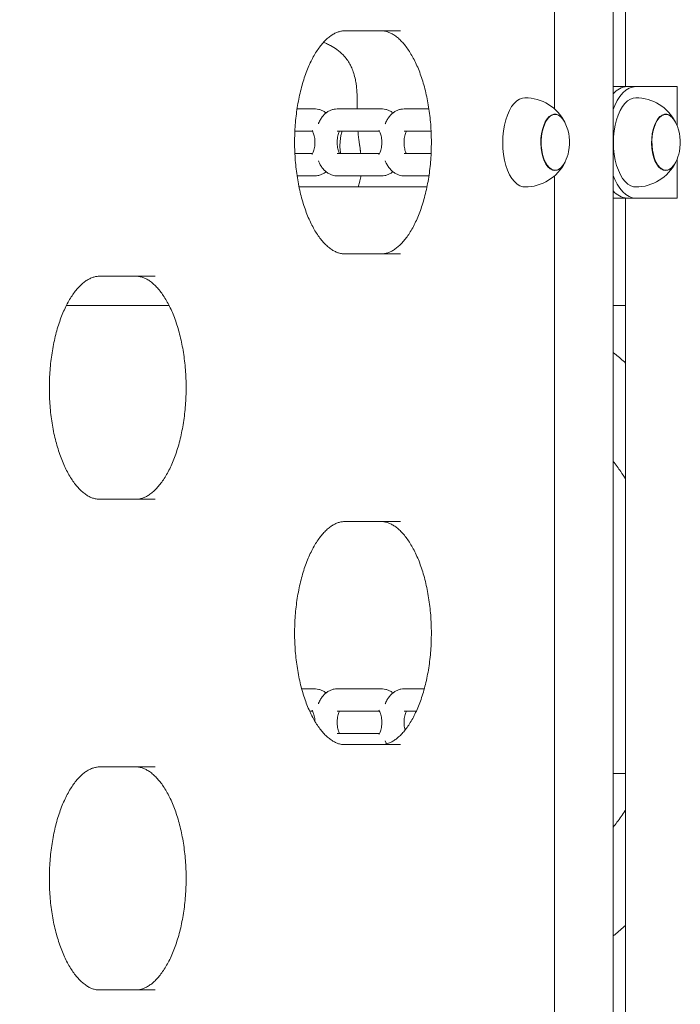
# Model space of a CAD drawing. Extents: x 0 to 98837, y -4005 to 54954.
# Drawn here: x 85657 to 85953, y 19094 to 19535 of the extents above; entities that cross this region are included whole.
import ezdxf

# ---------------------------------------------------------------- set-up
doc = ezdxf.new("R2010")
doc.units = 0
doc.header["$LTSCALE"] = 100
doc.header["$MEASUREMENT"] = 0
doc.layers.get('0').update_dxf_attribs({"linetype": 'CONTINUOUS'})

msp = doc.modelspace()

# ---------------------------------------------------------------- linework, layer by layer
at = {"color": 7, "linetype": 'Continuous', "lineweight": 0}
for p, q in [((85928.34, 20352.67), (85928.34, 19505.22)), ((85896.39, 19495.27), (85896.39, 20215.17)), ((85827.39, 19530.22), (85802.39, 19530.22)), ((85922.84, 19505.22), (85928.99, 19505.22)), ((85932.88, 19505.22), (85928.99, 19505.22)), ((85932.88, 19505.22), (85951.44, 19505.22)), ((85951.44, 19487.68), (85951.44, 19505.22)), ((85788.99, 19495.22), (85781.01, 19495.22)), ((85818.99, 19495.22), (85798.99, 19495.22)), ((85840.13, 19495.22), (85828.99, 19495.22)), ((85896.74, 19492.72), (85896.65, 19492.72)), ((85946.41, 19492.72), (85946.31, 19492.72)), ((85780.01, 19485.22), (85787.96, 19485.22)), ((85798.99, 19485.22), (85817.96, 19485.22)), ((85828.99, 19485.22), (85841.09, 19485.22)), ((85922.84, 18582.66), (85922.84, 19480.22)), ((85787.96, 19475.22), (85780.03, 19475.22)), ((85817.96, 19475.22), (85798.99, 19475.22)), ((85841.11, 19475.22), (85828.99, 19475.22)), ((85951.44, 19455.22), (85951.44, 19472.76)), ((85896.65, 19467.72), (85896.74, 19467.72)), ((85946.31, 19467.72), (85946.41, 19467.72)), ((85780.99, 19465.22), (85788.99, 19465.22)), ((85798.99, 19465.22), (85818.99, 19465.22)), ((85828.99, 19465.22), (85840.12, 19465.22)), ((85896.39, 18745.27), (85896.39, 19465.17)), ((85781.89, 19460.22), (85839.24, 19460.22)), ((85928.99, 19455.22), (85922.84, 19455.22)), ((85928.34, 19455.22), (85928.34, 18607.77)), ((85932.88, 19455.22), (85928.99, 19455.22)), ((85951.44, 19455.22), (85932.88, 19455.22)), ((85802.39, 19430.22), (85827.39, 19430.22)), ((85717.39, 19420.22), (85692.39, 19420.22)), ((85723.61, 19407.02), (85677.51, 19407.02)), ((85922.84, 18615.56), (85922.84, 19407.02)), ((85928.34, 19407.02), (85922.84, 19407.02)), ((85692.39, 19320.22), (85717.39, 19320.22)), ((85827.39, 19310.22), (85802.39, 19310.22)), ((85788.99, 19235.22), (85783.08, 19235.22)), ((85818.99, 19235.22), (85798.99, 19235.22)), ((85838.04, 19235.22), (85828.99, 19235.22)), ((85786.63, 19225.22), (85787.96, 19225.22)), ((85798.99, 19225.22), (85817.96, 19225.22)), ((85828.99, 19225.22), (85834.47, 19225.22)), ((85817.96, 19215.22), (85798.99, 19215.22)), ((85820.55, 19211.92), (85821.15, 19210.59)), ((85802.39, 19210.22), (85827.39, 19210.22)), ((85717.39, 19200.22), (85692.39, 19200.22)), ((85928.34, 19197.22), (85922.84, 19197.22)), ((85692.39, 19100.22), (85717.39, 19100.22))]:
    msp.add_line(p, q, dxfattribs=at)
at = {"color": 7, "linetype": 'Continuous', "lineweight": 0, "flags": 128}
for points in [[(85922.84, 19480.22), (85922.84, 19922.05), (85922.84, 20377.85)], [(85922.78, 19494.94), (85923.53, 19496.8), (85924.6, 19498.93), (85925.78, 19500.8), (85927.08, 19502.36), (85928.45, 19503.6), (85929.89, 19504.49), (85931.38, 19505.04), (85932.88, 19505.22)], [(85873.99, 19487.88), (85874.58, 19490.28), (85875.33, 19492.49), (85876.21, 19494.49), (85877.23, 19496.23), (85878.35, 19497.68), (85879.55, 19498.83), (85880.83, 19499.64), (85882.14, 19500.1), (85883.22, 19500.22)], [(85923.65, 19487.88), (85924.24, 19490.28), (85924.99, 19492.49), (85925.88, 19494.49), (85926.89, 19496.23), (85928.01, 19497.68), (85929.22, 19498.83), (85930.49, 19499.64), (85931.8, 19500.1), (85932.88, 19500.22)], [(85901.12, 19489.15), (85901.07, 19489.25), (85900.24, 19490.61), (85899.31, 19491.68), (85898.31, 19492.42), (85897.25, 19492.8), (85896.18, 19492.83), (85895.12, 19492.49), (85894.11, 19491.79), (85893.16, 19490.77), (85892.32, 19489.44), (85891.61, 19487.85), (85891.03, 19486.03), (85890.62, 19484.05), (85890.39, 19481.96), (85890.33, 19479.82), (85890.45, 19477.69), (85890.76, 19475.64), (85891.23, 19473.71), (85891.86, 19471.98), (85892.62, 19470.47), (85893.5, 19469.25), (85894.48, 19468.35), (85895.51, 19467.79), (85896.58, 19467.58), (85897.65, 19467.74), (85898.69, 19468.26), (85899.67, 19469.12), (85900.56, 19470.3), (85901.12, 19471.3)], [(85896.65, 19492.72), (85896.18, 19492.69), (85895.14, 19492.35), (85894.13, 19491.67), (85893.2, 19490.65), (85892.37, 19489.34), (85891.66, 19487.76), (85891.1, 19485.97), (85890.69, 19484.01), (85890.46, 19481.94), (85890.4, 19479.83), (85890.52, 19477.72), (85890.82, 19475.69), (85891.29, 19473.78), (85891.91, 19472.07), (85892.67, 19470.58), (85893.54, 19469.38), (85894.5, 19468.48), (85895.52, 19467.92), (85896.58, 19467.72), (85896.65, 19467.72)], [(85890.97, 19485.01), (85891.46, 19486.89), (85892.1, 19488.58), (85892.87, 19490.03), (85893.76, 19491.2), (85894.73, 19492.05), (85895.75, 19492.56), (85896.81, 19492.72), (85897.87, 19492.52), (85898.89, 19491.96), (85899.85, 19491.07), (85900.72, 19489.86), (85901.25, 19488.88)], [(85950.85, 19489.01), (85950.73, 19489.25), (85949.9, 19490.61), (85948.97, 19491.68), (85947.97, 19492.42), (85946.91, 19492.8), (85945.84, 19492.83), (85944.78, 19492.49), (85943.77, 19491.79), (85942.83, 19490.77), (85941.99, 19489.44), (85941.27, 19487.85), (85940.7, 19486.03), (85940.29, 19484.05), (85940.05, 19481.96), (85939.99, 19479.82), (85940.12, 19477.69), (85940.42, 19475.64), (85940.89, 19473.71), (85941.52, 19471.98), (85942.28, 19470.47), (85943.17, 19469.25), (85944.14, 19468.35), (85945.17, 19467.79), (85946.24, 19467.58), (85947.31, 19467.74), (85948.35, 19468.26), (85949.33, 19469.12), (85950.22, 19470.3), (85950.85, 19471.43)], [(85946.31, 19492.72), (85945.85, 19492.69), (85944.8, 19492.35), (85943.8, 19491.67), (85942.87, 19490.65), (85942.03, 19489.34), (85941.32, 19487.76), (85940.76, 19485.97), (85940.35, 19484.01), (85940.12, 19481.94), (85940.06, 19479.83), (85940.18, 19477.72), (85940.48, 19475.69), (85940.95, 19473.78), (85941.57, 19472.07), (85942.33, 19470.58), (85943.2, 19469.38), (85944.16, 19468.48), (85945.18, 19467.92), (85946.24, 19467.72), (85946.31, 19467.72)], [(85940.63, 19485.01), (85941.12, 19486.89), (85941.76, 19488.58), (85942.53, 19490.03), (85943.42, 19491.2), (85944.39, 19492.05), (85945.42, 19492.56), (85946.47, 19492.72), (85947.53, 19492.52), (85948.55, 19491.96), (85949.51, 19491.07), (85950.38, 19489.86), (85950.91, 19488.88)], [(85883.22, 19460.22), (85882.3, 19460.31), (85880.98, 19460.73), (85879.7, 19461.5), (85878.49, 19462.61), (85877.35, 19464.03), (85876.33, 19465.73), (85875.42, 19467.7), (85874.66, 19469.89), (85874.05, 19472.27), (85873.6, 19474.78), (85873.32, 19477.4), (85873.22, 19480.06), (85873.3, 19482.73), (85873.56, 19485.35), (85873.99, 19487.88)], [(85901.25, 19471.56), (85901.02, 19471.1), (85900.19, 19469.79), (85899.25, 19468.77), (85898.25, 19468.09), (85897.2, 19467.75), (85896.14, 19467.78), (85895.1, 19468.16), (85894.11, 19468.89), (85893.19, 19469.94), (85892.37, 19471.29), (85891.68, 19472.9), (85891.13, 19474.72), (85890.75, 19476.69), (85890.54, 19478.77), (85890.5, 19480.89), (85890.65, 19482.99), (85890.97, 19485.01)], [(85932.88, 19460.22), (85931.96, 19460.31), (85930.64, 19460.73), (85929.36, 19461.5), (85928.15, 19462.61), (85927.02, 19464.03), (85925.99, 19465.73), (85925.09, 19467.7), (85924.32, 19469.89), (85923.71, 19472.27), (85923.26, 19474.78), (85922.98, 19477.4), (85922.88, 19480.06), (85922.96, 19482.73), (85923.22, 19485.35), (85923.65, 19487.88)], [(85950.91, 19471.56), (85950.68, 19471.1), (85949.85, 19469.79), (85948.92, 19468.77), (85947.91, 19468.09), (85946.87, 19467.75), (85945.81, 19467.78), (85944.76, 19468.16), (85943.77, 19468.89), (85942.85, 19469.94), (85942.03, 19471.29), (85941.34, 19472.9), (85940.79, 19474.72), (85940.41, 19476.69), (85940.2, 19478.77), (85940.16, 19480.89), (85940.31, 19482.99), (85940.63, 19485.01)], [(85932.88, 19455.22), (85931.38, 19455.4), (85929.89, 19455.95), (85928.45, 19456.85), (85927.08, 19458.08), (85925.78, 19459.65), (85924.6, 19461.51), (85923.53, 19463.64), (85922.84, 19465.35)]]:
    msp.add_lwpolyline(points, dxfattribs=at)
at = {"color": 7, "linetype": 'Continuous', "lineweight": 0}
for centre, radius, start, end in [((85929.55, 19496.68), 8.56, 93.7991, 141.8038), ((85883.22, 19480.22), 20, 26.5053, 90), ((85932.88, 19480.22), 20, 26.5053, 90), ((85883.22, 19480.22), 20, 348.2863, 25.6589), ((85932.88, 19480.22), 20, 348.2863, 25.6589), ((85883.22, 19480.22), 20, 334.3411, 348.2863), ((85932.88, 19480.22), 20, 334.3411, 348.2863), ((85883.22, 19480.22), 20, 270, 333.4947), ((85932.88, 19480.22), 20, 270, 333.4947), ((85929.65, 19463.95), 8.76, 218.8783, 265.6298)]:
    msp.add_arc(centre, radius, start, end, dxfattribs=at)
for points, knots in [([(85343.08, 18460.22), (85342.7, 18463.04), (85340.79, 18477.24), (85337.5, 18502.92), (85333.22, 18537.25), (85329.11, 18571.66), (85325.14, 18606.14), (85321.33, 18640.7), (85317.67, 18675.32), (85314.17, 18710.01), (85310.82, 18744.75), (85307.62, 18779.56), (85304.58, 18814.43), (85301.69, 18849.34), (85298.96, 18884.31), (85296.39, 18919.33), (85293.97, 18954.39), (85291.71, 18989.49), (85289.6, 19024.63), (85287.65, 19059.81), (85285.85, 19095.02), (85284.21, 19130.27), (85282.73, 19165.54), (85281.41, 19200.84), (85280.24, 19236.16), (85279.23, 19271.49), (85278.38, 19306.85), (85277.68, 19342.22), (85277.14, 19377.6), (85276.76, 19412.99), (85276.54, 19448.39), (85276.47, 19483.78), (85276.56, 19519.18), (85276.81, 19554.57), (85277.22, 19589.96), (85277.78, 19625.34), (85278.5, 19660.71), (85279.38, 19696.06), (85280.41, 19731.4), (85281.6, 19766.72), (85282.95, 19802.01), (85284.46, 19837.28), (85286.12, 19872.52), (85287.94, 19907.73), (85289.91, 19942.9), (85292.04, 19978.04), (85294.33, 20013.13), (85296.77, 20048.19), (85299.37, 20083.2), (85302.13, 20118.16), (85305.04, 20153.07), (85308.1, 20187.92), (85311.32, 20222.72), (85314.69, 20257.46), (85318.22, 20292.14), (85321.9, 20326.75), (85325.74, 20361.29), (85329.73, 20395.77), (85333.87, 20430.17), (85338.16, 20464.49), (85342.61, 20498.74), (85347.21, 20532.9), (85351.96, 20566.98), (85356.86, 20600.97), (85361.91, 20634.87), (85367.12, 20668.68), (85372.47, 20702.4), (85377.97, 20736.02), (85383.62, 20769.53), (85389.42, 20802.95), (85395.37, 20836.25), (85401.46, 20869.45), (85407.7, 20902.54), (85414.09, 20935.51), (85420.62, 20968.37), (85427.3, 21001.11), (85434.13, 21033.72), (85441.1, 21066.21), (85448.21, 21098.58), (85455.47, 21130.81), (85462.86, 21162.91), (85470.4, 21194.88), (85478.08, 21226.71), (85485.91, 21258.4), (85493.87, 21289.94), (85501.97, 21321.35), (85510.21, 21352.6), (85518.59, 21383.7), (85527.1, 21414.66), (85535.75, 21445.45), (85544.54, 21476.09), (85553.46, 21506.57), (85562.52, 21536.89), (85571.71, 21567.04), (85581.03, 21597.02), (85590.49, 21626.84), (85600.07, 21656.48), (85609.79, 21685.95), (85619.63, 21715.24), (85629.61, 21744.35), (85639.71, 21773.28), (85649.94, 21802.03), (85660.3, 21830.59), (85670.78, 21858.96), (85680.54, 21884.93), (85686.85, 21901.38), (85689.59, 21908.51)], [0, 0, 0, 0, 0.0024, 0.0121092, 0.0218185, 0.0315279, 0.0412376, 0.0509473, 0.0606572, 0.0703672, 0.0800773, 0.0897875, 0.0994978, 0.1092083, 0.1189188, 0.1286294, 0.1383402, 0.148051, 0.1577618, 0.1674728, 0.1771838, 0.1868948, 0.196606, 0.2063171, 0.2160283, 0.2257396, 0.2354509, 0.2451622, 0.2548736, 0.2645849, 0.2742963, 0.2840077, 0.2937191, 0.3034304, 0.3131418, 0.3228532, 0.3325645, 0.3422758, 0.3519871, 0.3616984, 0.3714096, 0.3811207, 0.3908318, 0.4005429, 0.4102539, 0.4199648, 0.4296757, 0.4393864, 0.4490971, 0.4588078, 0.4685183, 0.4782287, 0.487939, 0.4976492, 0.5073593, 0.5170693, 0.5267791, 0.5364888, 0.5461984, 0.5559078, 0.5656171, 0.5753263, 0.5850352, 0.594744, 0.6044527, 0.6141612, 0.6238694, 0.6335775, 0.6432854, 0.6529932, 0.6627007, 0.6724079, 0.682115, 0.6918219, 0.7015285, 0.7112349, 0.720941, 0.730647, 0.7403526, 0.750058, 0.7597632, 0.769468, 0.7791726, 0.7888769, 0.798581, 0.8082847, 0.8179881, 0.8276913, 0.8373941, 0.8470966, 0.8567988, 0.8665006, 0.8762022, 0.8859034, 0.8956042, 0.9053047, 0.9150049, 0.9247046, 0.9344041, 0.9441031, 0.9538018, 0.9635001, 0.973198, 0.9828956, 0.9925927, 1, 1, 1, 1]), ([(85802.39, 19430.22), (85802.16, 19430.23), (85801.38, 19430.25), (85800.11, 19430.47), (85798.57, 19431.01), (85797.05, 19431.79), (85795.5, 19432.86), (85793.91, 19434.23), (85792.36, 19435.88), (85790.85, 19437.8), (85789.38, 19439.98), (85787.98, 19442.42), (85786.65, 19445.1), (85785.42, 19448.01), (85784.28, 19451.13), (85783.26, 19454.44), (85782.35, 19457.93), (85781.58, 19461.56), (85780.95, 19465.32), (85780.45, 19469.18), (85780.11, 19473.11), (85779.91, 19477.09), (85779.87, 19481.1), (85779.98, 19485.09), (85780.24, 19489.06), (85780.65, 19492.97), (85781.21, 19496.79), (85781.91, 19500.51), (85782.74, 19504.09), (85783.7, 19507.51), (85784.78, 19510.75), (85785.97, 19513.79), (85787.25, 19516.6), (85788.61, 19519.18), (85790.05, 19521.5), (85791.53, 19523.55), (85793.04, 19525.32), (85794.57, 19526.81), (85796.1, 19528.03), (85797.62, 19528.97), (85799.12, 19529.65), (85800.63, 19530.09), (85801.71, 19530.21), (85802.31, 19530.22), (85802.39, 19530.22)], [0, 0, 0, 0, 0.012442, 0.041991, 0.067028, 0.090948, 0.116326, 0.140929, 0.165118, 0.18913, 0.213102, 0.237088, 0.261133, 0.285259, 0.30947, 0.333765, 0.358136, 0.382572, 0.407064, 0.431601, 0.456171, 0.480766, 0.505374, 0.529987, 0.554592, 0.579179, 0.603738, 0.628257, 0.652728, 0.677137, 0.701475, 0.72573, 0.749892, 0.773957, 0.797925, 0.82181, 0.845643, 0.869478, 0.893403, 0.917591, 0.942316, 0.967992, 0.99544, 1, 1, 1, 1]), ([(85818.73, 19530.22), (85818.96, 19530.22), (85819.75, 19530.2), (85821.02, 19529.97), (85822.56, 19529.43), (85824.07, 19528.65), (85825.63, 19527.58), (85827.21, 19526.21), (85828.76, 19524.56), (85830.28, 19522.64), (85831.74, 19520.46), (85833.15, 19518.03), (85834.47, 19515.34), (85835.71, 19512.44), (85836.84, 19509.31), (85837.87, 19506), (85838.77, 19502.51), (85839.54, 19498.88), (85840.18, 19495.12), (85840.67, 19491.26), (85841.02, 19487.33), (85841.21, 19483.35), (85841.25, 19479.35), (85841.14, 19475.35), (85840.88, 19471.38), (85840.47, 19467.47), (85839.92, 19463.65), (85839.22, 19459.93), (85838.38, 19456.35), (85837.42, 19452.93), (85836.34, 19449.69), (85835.16, 19446.65), (85833.87, 19443.84), (85832.51, 19441.27), (85831.08, 19438.95), (85829.6, 19436.9), (85828.08, 19435.12), (85826.55, 19433.63), (85825.02, 19432.41), (85823.51, 19431.47), (85822, 19430.79), (85820.5, 19430.36), (85819.42, 19430.23), (85818.82, 19430.22), (85818.73, 19430.22)], [0, 0, 0, 0, 0.012442, 0.041991, 0.067028, 0.090948, 0.116326, 0.140929, 0.165118, 0.18913, 0.213102, 0.237088, 0.261133, 0.285259, 0.30947, 0.333765, 0.358136, 0.382572, 0.407064, 0.431601, 0.456171, 0.480766, 0.505374, 0.529987, 0.554592, 0.579179, 0.603738, 0.628257, 0.652728, 0.677137, 0.701475, 0.72573, 0.749892, 0.773957, 0.797925, 0.82181, 0.845643, 0.869478, 0.893403, 0.917591, 0.942316, 0.967992, 0.99544, 1, 1, 1, 1]), ([(85807.99, 19495.22), (85807.98, 19496.13), (85807.98, 19498.14), (85807.93, 19501.05), (85807.78, 19503.84), (85807.53, 19506.2), (85807.12, 19508.66), (85806.49, 19511.14), (85805.63, 19513.43), (85804.62, 19515.47), (85803.37, 19517.46), (85801.48, 19519.73), (85799.01, 19521.87), (85796.43, 19523.46), (85794.38, 19524.46), (85793.29, 19524.88), (85792.86, 19525.05)], [0, 0, 0, 0, 0.0631198, 0.1404227, 0.2054672, 0.2631474, 0.3179566, 0.3981321, 0.4737998, 0.5318089, 0.6048436, 0.6868135, 0.7985946, 0.898214, 0.9590485, 1, 1, 1, 1]), ([(85793.98, 19493.36), (85793.81, 19493.5), (85793.27, 19493.98), (85792.19, 19494.56), (85790.78, 19495.05), (85789.7, 19495.21), (85789.1, 19495.22), (85788.99, 19495.22)], [0, 0, 0, 0, 0.122981, 0.402595, 0.673208, 0.939542, 1, 1, 1, 1]), ([(85798.99, 19495.22), (85798.52, 19495.2), (85797.56, 19495.14), (85796.15, 19494.71), (85794.8, 19494.03), (85793.59, 19493.11), (85792.48, 19491.95), (85791.5, 19490.53), (85790.85, 19489.37), (85790.58, 19488.64), (85790.54, 19488.52)], [0, 0, 0, 0, 0.121221, 0.252716, 0.383687, 0.517805, 0.65863, 0.808985, 0.969116, 1, 1, 1, 1]), ([(85823.98, 19493.36), (85823.81, 19493.5), (85823.27, 19493.98), (85822.19, 19494.56), (85820.78, 19495.05), (85819.7, 19495.21), (85819.1, 19495.22), (85818.99, 19495.22)], [0, 0, 0, 0, 0.122981, 0.402595, 0.673208, 0.939542, 1, 1, 1, 1]), ([(85828.99, 19495.22), (85828.52, 19495.2), (85827.56, 19495.14), (85826.15, 19494.71), (85824.8, 19494.03), (85823.59, 19493.11), (85822.48, 19491.95), (85821.5, 19490.53), (85820.85, 19489.37), (85820.58, 19488.64), (85820.54, 19488.52)], [0, 0, 0, 0, 0.121221, 0.252716, 0.383687, 0.517805, 0.65863, 0.808985, 0.969116, 1, 1, 1, 1]), ([(85787.72, 19485.6), (85787.71, 19485.61), (85787.69, 19485.62), (85787.87, 19485.4), (85788.14, 19484.9), (85788.44, 19484.12), (85788.71, 19483.11), (85788.91, 19481.91), (85789, 19480.58), (85788.97, 19479.21), (85788.82, 19477.9), (85788.57, 19476.73), (85788.25, 19475.79), (85787.94, 19475.15), (85787.71, 19474.83), (85787.71, 19474.84), (85787.71, 19474.84)], [0, 0, 0, 0, 0.034333, 0.101109, 0.169452, 0.241047, 0.316685, 0.395898, 0.477646, 0.560702, 0.643732, 0.725234, 0.804166, 0.879939, 0.953075, 1, 1, 1, 1]), ([(85800.02, 19475.22), (85799.96, 19475.33), (85799.81, 19475.6), (85799.53, 19476.32), (85799.26, 19477.33), (85799.06, 19478.53), (85798.97, 19479.86), (85799, 19481.23), (85799.15, 19482.54), (85799.4, 19483.7), (85799.72, 19484.65), (85799.92, 19485.04), (85800.01, 19485.22)], [0, 0, 0, 0, 0.064499, 0.159299, 0.259452, 0.36434, 0.472584, 0.58256, 0.692502, 0.80042, 0.904934, 1, 1, 1, 1]), ([(85800.53, 19475.22), (85800.53, 19475.22), (85800.43, 19475.63), (85800.31, 19476.62), (85800.2, 19478.16), (85800.23, 19479.84), (85800.39, 19481.56), (85800.63, 19483.08), (85800.92, 19484.26), (85801.04, 19484.93), (85801.1, 19485.22)], [0, 0, 0, 0, 0.001516, 0.149514, 0.307756, 0.468248, 0.632403, 0.797121, 0.911504, 1, 1, 1, 1]), ([(85808.28, 19485.22), (85808.35, 19484.46), (85808.45, 19483.31), (85808.68, 19481.51), (85808.92, 19479.95), (85809.19, 19478.14), (85809.39, 19476.79), (85809.41, 19476.04), (85809.41, 19475.91)], [0, 0, 0, 0, 0.250586, 0.375681, 0.551627, 0.733194, 0.954336, 1, 1, 1, 1]), ([(85817.72, 19485.6), (85817.71, 19485.61), (85817.69, 19485.62), (85817.87, 19485.4), (85818.14, 19484.9), (85818.44, 19484.12), (85818.71, 19483.11), (85818.91, 19481.91), (85819, 19480.58), (85818.97, 19479.21), (85818.82, 19477.9), (85818.57, 19476.73), (85818.25, 19475.79), (85817.94, 19475.15), (85817.71, 19474.83), (85817.71, 19474.84), (85817.71, 19474.84)], [0, 0, 0, 0, 0.034333, 0.101109, 0.169452, 0.241047, 0.316685, 0.395898, 0.477646, 0.560702, 0.643732, 0.725234, 0.804166, 0.879939, 0.953075, 1, 1, 1, 1]), ([(85830.02, 19475.22), (85829.96, 19475.33), (85829.81, 19475.6), (85829.53, 19476.32), (85829.26, 19477.33), (85829.06, 19478.53), (85828.97, 19479.86), (85829, 19481.23), (85829.15, 19482.54), (85829.4, 19483.7), (85829.72, 19484.65), (85829.92, 19485.04), (85830.01, 19485.22)], [0, 0, 0, 0, 0.064499, 0.159299, 0.259452, 0.36434, 0.472584, 0.58256, 0.692502, 0.80042, 0.904934, 1, 1, 1, 1]), ([(85809.6, 19475.22), (85809.48, 19476.08), (85809.3, 19477.44), (85809.09, 19478.85), (85809.01, 19479.37)], [0, 0, 0, 0, 0.629301, 1, 1, 1, 1]), ([(85790.55, 19471.92), (85790.75, 19471.44), (85791.2, 19470.38), (85792.12, 19468.96), (85793.22, 19467.67), (85794.45, 19466.64), (85795.78, 19465.88), (85797.19, 19465.39), (85798.28, 19465.23), (85798.88, 19465.22), (85798.99, 19465.22)], [0, 0, 0, 0, 0.130014, 0.289227, 0.43966, 0.5805, 0.714246, 0.843687, 0.971081, 1, 1, 1, 1]), ([(85820.55, 19471.92), (85820.75, 19471.44), (85821.2, 19470.38), (85822.12, 19468.96), (85823.22, 19467.67), (85824.45, 19466.64), (85825.78, 19465.88), (85827.19, 19465.39), (85828.28, 19465.23), (85828.88, 19465.22), (85828.99, 19465.22)], [0, 0, 0, 0, 0.130014, 0.289227, 0.43966, 0.5805, 0.714246, 0.843687, 0.971081, 1, 1, 1, 1]), ([(85788.99, 19465.22), (85789.45, 19465.25), (85790.42, 19465.3), (85791.83, 19465.73), (85793.05, 19466.33), (85793.71, 19466.86), (85793.99, 19467.09)], [0, 0, 0, 0, 0.25311, 0.527671, 0.801138, 1, 1, 1, 1]), ([(85818.99, 19465.22), (85819.45, 19465.25), (85820.42, 19465.3), (85821.83, 19465.73), (85823.05, 19466.33), (85823.71, 19466.86), (85823.99, 19467.09)], [0, 0, 0, 0, 0.25311, 0.527671, 0.801138, 1, 1, 1, 1]), ([(85808.33, 19460.22), (85808.56, 19460.91), (85809.07, 19462.45), (85809.5, 19464.13), (85809.6, 19465.09), (85809.62, 19465.22)], [0, 0, 0, 0, 0.412401, 0.917803, 1, 1, 1, 1]), ([(85692.39, 19320.22), (85692.16, 19320.23), (85691.38, 19320.25), (85690.11, 19320.47), (85688.57, 19321.01), (85687.05, 19321.79), (85685.5, 19322.86), (85683.91, 19324.23), (85682.36, 19325.88), (85680.85, 19327.8), (85679.38, 19329.98), (85677.98, 19332.42), (85676.65, 19335.1), (85675.42, 19338.01), (85674.28, 19341.13), (85673.26, 19344.44), (85672.35, 19347.93), (85671.58, 19351.56), (85670.95, 19355.32), (85670.45, 19359.18), (85670.11, 19363.11), (85669.91, 19367.09), (85669.87, 19371.1), (85669.98, 19375.09), (85670.24, 19379.06), (85670.65, 19382.97), (85671.21, 19386.79), (85671.91, 19390.51), (85672.74, 19394.09), (85673.7, 19397.51), (85674.78, 19400.75), (85675.97, 19403.79), (85677.25, 19406.6), (85678.61, 19409.18), (85680.05, 19411.5), (85681.53, 19413.55), (85683.04, 19415.32), (85684.57, 19416.81), (85686.1, 19418.03), (85687.62, 19418.97), (85689.12, 19419.65), (85690.63, 19420.09), (85691.71, 19420.21), (85692.31, 19420.22), (85692.39, 19420.22)], [0, 0, 0, 0, 0.012442, 0.041991, 0.067028, 0.090948, 0.116326, 0.140929, 0.165118, 0.18913, 0.213102, 0.237088, 0.261133, 0.285259, 0.30947, 0.333765, 0.358136, 0.382572, 0.407064, 0.431601, 0.456171, 0.480766, 0.505374, 0.529987, 0.554592, 0.579179, 0.603738, 0.628257, 0.652728, 0.677137, 0.701475, 0.72573, 0.749892, 0.773957, 0.797925, 0.82181, 0.845643, 0.869478, 0.893403, 0.917591, 0.942316, 0.967992, 0.99544, 1, 1, 1, 1]), ([(85708.73, 19420.22), (85708.96, 19420.22), (85709.75, 19420.2), (85711.02, 19419.97), (85712.56, 19419.43), (85714.07, 19418.65), (85715.63, 19417.58), (85717.21, 19416.21), (85718.76, 19414.56), (85720.28, 19412.64), (85721.74, 19410.46), (85723.15, 19408.03), (85724.47, 19405.34), (85725.71, 19402.44), (85726.84, 19399.31), (85727.87, 19396), (85728.77, 19392.51), (85729.54, 19388.88), (85730.18, 19385.12), (85730.67, 19381.26), (85731.02, 19377.33), (85731.21, 19373.35), (85731.25, 19369.35), (85731.14, 19365.35), (85730.88, 19361.38), (85730.47, 19357.47), (85729.92, 19353.65), (85729.22, 19349.93), (85728.38, 19346.35), (85727.42, 19342.93), (85726.34, 19339.69), (85725.16, 19336.65), (85723.87, 19333.84), (85722.51, 19331.27), (85721.08, 19328.95), (85719.6, 19326.9), (85718.08, 19325.12), (85716.55, 19323.63), (85715.02, 19322.41), (85713.51, 19321.47), (85712, 19320.79), (85710.5, 19320.36), (85709.42, 19320.23), (85708.82, 19320.22), (85708.73, 19320.22)], [0, 0, 0, 0, 0.012442, 0.041991, 0.067028, 0.090948, 0.116326, 0.140929, 0.165118, 0.18913, 0.213102, 0.237088, 0.261133, 0.285259, 0.30947, 0.333765, 0.358136, 0.382572, 0.407064, 0.431601, 0.456171, 0.480766, 0.505374, 0.529987, 0.554592, 0.579179, 0.603738, 0.628257, 0.652728, 0.677137, 0.701475, 0.72573, 0.749892, 0.773957, 0.797925, 0.82181, 0.845643, 0.869478, 0.893403, 0.917591, 0.942316, 0.967992, 0.99544, 1, 1, 1, 1]), ([(85928.34, 19381.27), (85926.89, 19382.58), (85925.09, 19384.2), (85923.2, 19385.69), (85922.84, 19385.98)], [0, 0, 0, 0, 0.808789, 1, 1, 1, 1]), ([(85922.84, 19337.22), (85923.97, 19335.7), (85925.89, 19333.13), (85927.63, 19330.42), (85928.34, 19329.31)], [0, 0, 0, 0, 0.590366, 1, 1, 1, 1]), ([(85802.39, 19210.22), (85802.16, 19210.23), (85801.38, 19210.25), (85800.11, 19210.47), (85798.57, 19211.01), (85797.05, 19211.79), (85795.5, 19212.86), (85793.91, 19214.23), (85792.36, 19215.88), (85790.85, 19217.8), (85789.38, 19219.98), (85787.98, 19222.42), (85786.65, 19225.1), (85785.42, 19228.01), (85784.28, 19231.13), (85783.26, 19234.44), (85782.35, 19237.93), (85781.58, 19241.56), (85780.95, 19245.32), (85780.45, 19249.18), (85780.11, 19253.11), (85779.91, 19257.09), (85779.87, 19261.1), (85779.98, 19265.09), (85780.24, 19269.06), (85780.65, 19272.97), (85781.21, 19276.79), (85781.91, 19280.51), (85782.74, 19284.09), (85783.7, 19287.51), (85784.78, 19290.75), (85785.97, 19293.79), (85787.25, 19296.6), (85788.61, 19299.18), (85790.05, 19301.5), (85791.53, 19303.55), (85793.04, 19305.32), (85794.57, 19306.81), (85796.1, 19308.03), (85797.62, 19308.97), (85799.12, 19309.65), (85800.63, 19310.09), (85801.71, 19310.21), (85802.31, 19310.22), (85802.39, 19310.22)], [0, 0, 0, 0, 0.012442, 0.041991, 0.067028, 0.090948, 0.116326, 0.140929, 0.165118, 0.18913, 0.213102, 0.237088, 0.261133, 0.285259, 0.30947, 0.333765, 0.358136, 0.382572, 0.407064, 0.431601, 0.456171, 0.480766, 0.505374, 0.529987, 0.554592, 0.579179, 0.603738, 0.628257, 0.652728, 0.677137, 0.701475, 0.72573, 0.749892, 0.773957, 0.797925, 0.82181, 0.845643, 0.869478, 0.893403, 0.917591, 0.942316, 0.967992, 0.99544, 1, 1, 1, 1]), ([(85818.73, 19310.22), (85818.96, 19310.22), (85819.75, 19310.2), (85821.02, 19309.97), (85822.56, 19309.43), (85824.07, 19308.65), (85825.63, 19307.58), (85827.21, 19306.21), (85828.76, 19304.56), (85830.28, 19302.64), (85831.74, 19300.46), (85833.15, 19298.03), (85834.47, 19295.34), (85835.71, 19292.44), (85836.84, 19289.31), (85837.87, 19286), (85838.77, 19282.51), (85839.54, 19278.88), (85840.18, 19275.12), (85840.67, 19271.26), (85841.02, 19267.33), (85841.21, 19263.35), (85841.25, 19259.35), (85841.14, 19255.35), (85840.88, 19251.38), (85840.47, 19247.47), (85839.92, 19243.65), (85839.22, 19239.93), (85838.38, 19236.35), (85837.42, 19232.93), (85836.34, 19229.69), (85835.16, 19226.65), (85833.87, 19223.84), (85832.51, 19221.27), (85831.08, 19218.95), (85829.6, 19216.9), (85828.08, 19215.12), (85826.55, 19213.63), (85825.02, 19212.41), (85823.51, 19211.47), (85822, 19210.79), (85820.5, 19210.36), (85819.42, 19210.23), (85818.82, 19210.22), (85818.73, 19210.22)], [0, 0, 0, 0, 0.012442, 0.041991, 0.067028, 0.090948, 0.116326, 0.140929, 0.165118, 0.18913, 0.213102, 0.237088, 0.261133, 0.285259, 0.30947, 0.333765, 0.358136, 0.382572, 0.407064, 0.431601, 0.456171, 0.480766, 0.505374, 0.529987, 0.554592, 0.579179, 0.603738, 0.628257, 0.652728, 0.677137, 0.701475, 0.72573, 0.749892, 0.773957, 0.797925, 0.82181, 0.845643, 0.869478, 0.893403, 0.917591, 0.942316, 0.967992, 0.99544, 1, 1, 1, 1]), ([(85793.98, 19233.36), (85793.81, 19233.5), (85793.27, 19233.98), (85792.19, 19234.56), (85790.78, 19235.05), (85789.7, 19235.21), (85789.1, 19235.22), (85788.99, 19235.22)], [0, 0, 0, 0, 0.1229815, 0.4025953, 0.6732084, 0.9395418, 1, 1, 1, 1]), ([(85798.99, 19235.22), (85798.52, 19235.2), (85797.56, 19235.14), (85796.15, 19234.71), (85794.8, 19234.03), (85793.59, 19233.11), (85792.48, 19231.95), (85791.5, 19230.53), (85790.85, 19229.37), (85790.58, 19228.64), (85790.54, 19228.52)], [0, 0, 0, 0, 0.121221, 0.252716, 0.383687, 0.517805, 0.65863, 0.808985, 0.969116, 1, 1, 1, 1]), ([(85823.98, 19233.36), (85823.81, 19233.5), (85823.27, 19233.98), (85822.19, 19234.56), (85820.78, 19235.05), (85819.7, 19235.21), (85819.1, 19235.22), (85818.99, 19235.22)], [0, 0, 0, 0, 0.122981, 0.402595, 0.673208, 0.939542, 1, 1, 1, 1]), ([(85828.99, 19235.22), (85828.52, 19235.2), (85827.56, 19235.14), (85826.15, 19234.71), (85824.8, 19234.03), (85823.59, 19233.11), (85822.48, 19231.95), (85821.5, 19230.53), (85820.85, 19229.37), (85820.58, 19228.64), (85820.54, 19228.52)], [0, 0, 0, 0, 0.121221, 0.252716, 0.383687, 0.517805, 0.65863, 0.808985, 0.969116, 1, 1, 1, 1]), ([(85787.72, 19225.6), (85787.71, 19225.61), (85787.69, 19225.62), (85787.87, 19225.4), (85788.14, 19224.9), (85788.44, 19224.12), (85788.71, 19223.11), (85788.91, 19221.96), (85788.95, 19221.14), (85788.97, 19220.75)], [0, 0, 0, 0, 0.07348, 0.216395, 0.362663, 0.515891, 0.677772, 0.847307, 1, 1, 1, 1]), ([(85800.02, 19215.22), (85799.96, 19215.33), (85799.81, 19215.6), (85799.53, 19216.32), (85799.26, 19217.33), (85799.06, 19218.53), (85798.97, 19219.86), (85799, 19221.23), (85799.15, 19222.54), (85799.4, 19223.7), (85799.72, 19224.65), (85799.92, 19225.04), (85800.01, 19225.22)], [0, 0, 0, 0, 0.064499, 0.159299, 0.259452, 0.36434, 0.472584, 0.58256, 0.692502, 0.80042, 0.904934, 1, 1, 1, 1]), ([(85817.72, 19225.6), (85817.71, 19225.61), (85817.69, 19225.62), (85817.87, 19225.4), (85818.14, 19224.9), (85818.44, 19224.12), (85818.71, 19223.11), (85818.91, 19221.91), (85819, 19220.58), (85818.97, 19219.21), (85818.82, 19217.9), (85818.57, 19216.73), (85818.25, 19215.79), (85817.94, 19215.15), (85817.71, 19214.83), (85817.71, 19214.84), (85817.71, 19214.84)], [0, 0, 0, 0, 0.034333, 0.101109, 0.169452, 0.241047, 0.316685, 0.395898, 0.477646, 0.560702, 0.643732, 0.725234, 0.804166, 0.879939, 0.953075, 1, 1, 1, 1]), ([(85829.43, 19216.76), (85829.38, 19216.94), (85829.23, 19217.48), (85829.07, 19218.54), (85828.97, 19219.86), (85829, 19221.23), (85829.15, 19222.54), (85829.4, 19223.7), (85829.72, 19224.65), (85829.92, 19225.04), (85830.01, 19225.22)], [0, 0, 0, 0, 0.07266, 0.204005, 0.339552, 0.477267, 0.61494, 0.750079, 0.880955, 1, 1, 1, 1]), ([(85692.39, 19100.22), (85692.16, 19100.23), (85691.38, 19100.25), (85690.11, 19100.47), (85688.57, 19101.01), (85687.05, 19101.79), (85685.5, 19102.86), (85683.91, 19104.23), (85682.36, 19105.88), (85680.85, 19107.8), (85679.38, 19109.98), (85677.98, 19112.42), (85676.65, 19115.1), (85675.42, 19118.01), (85674.28, 19121.13), (85673.26, 19124.44), (85672.35, 19127.93), (85671.58, 19131.56), (85670.95, 19135.32), (85670.45, 19139.18), (85670.11, 19143.11), (85669.91, 19147.09), (85669.87, 19151.1), (85669.98, 19155.09), (85670.24, 19159.06), (85670.65, 19162.97), (85671.21, 19166.79), (85671.91, 19170.51), (85672.74, 19174.09), (85673.7, 19177.51), (85674.78, 19180.75), (85675.97, 19183.79), (85677.25, 19186.6), (85678.61, 19189.18), (85680.05, 19191.5), (85681.53, 19193.55), (85683.04, 19195.32), (85684.57, 19196.81), (85686.1, 19198.03), (85687.62, 19198.97), (85689.12, 19199.65), (85690.63, 19200.09), (85691.71, 19200.21), (85692.31, 19200.22), (85692.39, 19200.22)], [0, 0, 0, 0, 0.012442, 0.041991, 0.067028, 0.090948, 0.116326, 0.140929, 0.165118, 0.18913, 0.213102, 0.237088, 0.261133, 0.285259, 0.30947, 0.333765, 0.358136, 0.382572, 0.407064, 0.431601, 0.456171, 0.480766, 0.505374, 0.529987, 0.554592, 0.579179, 0.603738, 0.628257, 0.652728, 0.677137, 0.701475, 0.72573, 0.749892, 0.773957, 0.797925, 0.82181, 0.845643, 0.869478, 0.893403, 0.917591, 0.942316, 0.967992, 0.99544, 1, 1, 1, 1]), ([(85708.73, 19200.22), (85708.96, 19200.22), (85709.75, 19200.2), (85711.02, 19199.97), (85712.56, 19199.43), (85714.07, 19198.65), (85715.63, 19197.58), (85717.21, 19196.21), (85718.76, 19194.56), (85720.28, 19192.64), (85721.74, 19190.46), (85723.15, 19188.03), (85724.47, 19185.34), (85725.71, 19182.44), (85726.84, 19179.31), (85727.87, 19176), (85728.77, 19172.51), (85729.54, 19168.88), (85730.18, 19165.12), (85730.67, 19161.26), (85731.02, 19157.33), (85731.21, 19153.35), (85731.25, 19149.35), (85731.14, 19145.35), (85730.88, 19141.38), (85730.47, 19137.47), (85729.92, 19133.65), (85729.22, 19129.93), (85728.38, 19126.35), (85727.42, 19122.93), (85726.34, 19119.69), (85725.16, 19116.65), (85723.87, 19113.84), (85722.51, 19111.27), (85721.08, 19108.95), (85719.6, 19106.9), (85718.08, 19105.12), (85716.55, 19103.63), (85715.02, 19102.41), (85713.51, 19101.47), (85712, 19100.79), (85710.5, 19100.36), (85709.42, 19100.23), (85708.82, 19100.22), (85708.73, 19100.22)], [0, 0, 0, 0, 0.012442, 0.041991, 0.067028, 0.090948, 0.116326, 0.140929, 0.165118, 0.18913, 0.213102, 0.237088, 0.261133, 0.285259, 0.30947, 0.333765, 0.358136, 0.382572, 0.407064, 0.431601, 0.456171, 0.480766, 0.505374, 0.529987, 0.554592, 0.579179, 0.603738, 0.628257, 0.652728, 0.677137, 0.701475, 0.72573, 0.749892, 0.773957, 0.797925, 0.82181, 0.845643, 0.869478, 0.893403, 0.917591, 0.942316, 0.967992, 0.99544, 1, 1, 1, 1]), ([(85928.34, 19181.09), (85928.25, 19180.95), (85927.05, 19179), (85925.23, 19176.38), (85923.39, 19173.97), (85922.84, 19173.25)], [0, 0, 0, 0, 0.049765, 0.716257, 1, 1, 1, 1]), ([(85922.84, 19124.45), (85923.08, 19124.64), (85924.97, 19126.13), (85926.77, 19127.75), (85928.34, 19129.16)], [0, 0, 0, 0, 0.125658, 1, 1, 1, 1])]:
    msp.add_open_spline(points, degree=3, knots=knots, dxfattribs=at)

doc.saveas('drawing.dxf')
